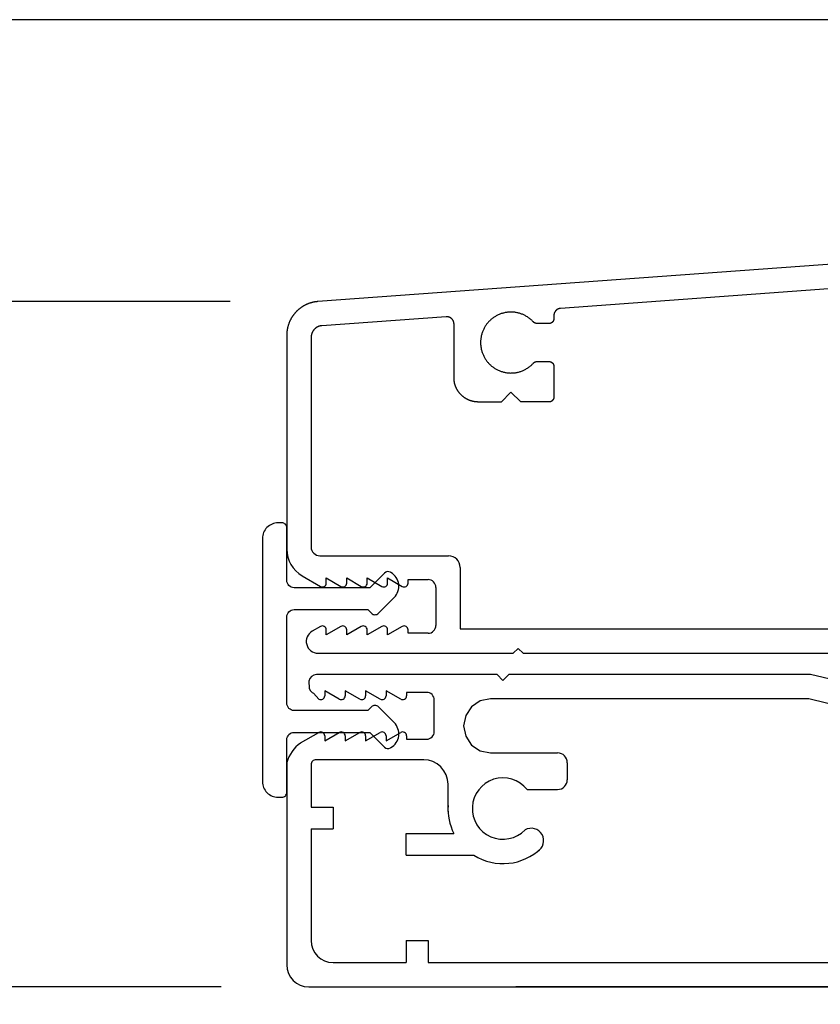
# Model space of a CAD drawing. Extents: x 0 to 68, y 0 to 44.
# Drawn here: x 21.8 to 23.4, y 32.4 to 34.4 of the extents above; entities that cross this region are included whole.
import ezdxf

# ---------------------------------------------------------------- set-up
doc = ezdxf.new("R2010")
doc.units = 0
doc.header["$LTSCALE"] = 2
doc.header["$MEASUREMENT"] = 0
doc.header["$PDMODE"] = 3
doc.layers.get('0').update_dxf_attribs({"linetype": 'CONTINUOUS'})
doc.layers.get('DEFPOINTS').update_dxf_attribs({"color": 3, "linetype": 'CONTINUOUS'})
doc.layers.add('Dim', color=7, linetype='CONTINUOUS')
doc.styles.get("Standard").update_dxf_attribs({"font": 'arial.ttf'})
doc.dimstyles.get("Standard").update_dxf_attribs({"dimtxt": 0.24, "dimasz": 0.3, "dimexe": 0.0625, "dimexo": 0.18, "dimgap": 0.09, "dimtad": 0, "dimdec": 4, "dimzin": 0, "dimdsep": 46, "dimlunit": 4, "dimtxsty": 'STANDARD', "dimcen": 0, "dimadec": 5, "dimazin": 0, "dimtfac": 1, "dimtdec": 4, "dimtofl": 0, "dimtmove": 0, "dimatfit": 3, "dimfxl": 1, "dimtolj": 1, "dimtzin": 0, "dimarcsym": 0})

# ---------------------------------------------------------------- blocks, each defined once
blk = doc.blocks.new('*D315')
at = {"layer": 'DEFPOINTS', "color": 0, "transparency": 16777216}
for p in [(24.4357, 34.4138), (20.4472, 27.2276), (26.9512, 27.2276)]:
    blk.add_point(p, dxfattribs=at)
at = {"layer": 'Dim', "color": 0, "lineweight": -2, "transparency": 16777216}
for p, q in [((24.2557, 34.4138), (20.3847, 34.4138)), ((20.4472, 34.1138), (20.4472, 31.2162)), ((20.4472, 27.5276), (20.4472, 30.4252)), ((26.7712, 27.2276), (20.3847, 27.2276))]:
    blk.add_line(p, q, dxfattribs=at)
at = {"layer": 'Dim', "color": 0, "transparency": 16777216}
for points in [[(20.3972, 34.1138), (20.4972, 34.1138), (20.4472, 34.4138)], [(20.3972, 27.5276), (20.4972, 27.5276), (20.4472, 27.2276)]]:
    blk.add_solid(points, dxfattribs=at)
at = {"layer": 'Dim', "color": 0, "transparency": 16777216, "insert": (20.4472, 30.8207), "char_height": 0.24, "attachment_point": 5, "rotation": 90}
blk.add_mtext('\\A1;7{\\H1x;\\S3/16;}"', dxfattribs=at)
blk = doc.blocks.new('A$C76E93749')
for p, q in [((0.0501, 1.3842), (0.0485, 1.3788)), ((0.0485, 1.3788), (0.0488, 1.3646)), ((0.0536, 1.3886), (0.0501, 1.3842)), ((0.0584, 1.3915), (0.0536, 1.3886)), ((0.064, 1.3926), (0.0584, 1.3915)), ((0.4345, 1.3926), (0.064, 1.3926)), ((0.4465, 1.3806), (0.4345, 1.3926)), ((0.4585, 1.3926), (0.4465, 1.3806)), ((1.078, 1.3926), (0.4585, 1.3926)), ((1.203, 1.3628), (1.078, 1.3926)), ((0.0488, 1.3646), (0.0511, 1.3595)), ((0.0511, 1.3595), (0.0551, 1.3555)), ((0.0551, 1.3555), (0.0577, 1.3544)), ((0.0688, 1.342), (0.0577, 1.3544)), ((0.0808, 1.3594), (0.0808, 1.349)), ((0.1108, 1.342), (0.0808, 1.3594)), ((0.1228, 1.3594), (0.1228, 1.349)), ((0.1528, 1.342), (0.1228, 1.3594)), ((0.1648, 1.3594), (0.1648, 1.349)), ((0.1948, 1.342), (0.1648, 1.3594)), ((0.2068, 1.3594), (0.2068, 1.349)), ((0.2368, 1.342), (0.2068, 1.3594)), ((0.2898, 1.356), (0.2488, 1.356)), ((0.2488, 1.356), (0.2488, 1.349)), ((0.3058, 1.2758), (0.3058, 1.34)), ((0.4002, 1.3383), (0.3822, 1.3263)), ((0.4214, 1.3426), (0.4002, 1.3383)), ((1.0728, 1.3426), (0.4214, 1.3426)), ((1.073, 1.3426), (1.0728, 1.3426)), ((1.0733, 1.3426), (1.073, 1.3426)), ((1.0735, 1.3425), (1.0733, 1.3426)), ((1.0737, 1.3425), (1.0735, 1.3425)), ((1.0739, 1.3425), (1.0737, 1.3425)), ((1.0741, 1.3425), (1.0739, 1.3425)), ((1.0743, 1.3425), (1.0741, 1.3425)), ((1.0745, 1.3424), (1.0743, 1.3425)), ((1.1947, 1.3135), (1.0745, 1.3424)), ((0.3822, 1.3263), (0.3702, 1.3083)), ((0.3702, 1.3083), (0.366, 1.2871)), ((0.0313, 1.2521), (0.0688, 1.2738)), ((0.0808, 1.2564), (0.1108, 1.2738)), ((0.1228, 1.2564), (0.1528, 1.2738)), ((0.1648, 1.2564), (0.1948, 1.2738)), ((0.2068, 1.2564), (0.2368, 1.2738)), ((0.366, 1.2871), (0.3702, 1.2659)), ((0.0808, 1.2668), (0.0808, 1.2564)), ((0.1228, 1.2668), (0.1228, 1.2564)), ((0.1648, 1.2668), (0.1648, 1.2564)), ((0.2068, 1.2668), (0.2068, 1.2564)), ((0.2488, 1.2668), (0.2488, 1.2598)), ((0.2488, 1.2598), (0.2898, 1.2598)), ((0.3702, 1.2659), (0.3822, 1.2479)), ((0.3822, 1.2479), (0.4002, 1.2359)), ((0.4002, 1.2359), (0.4214, 1.2317)), ((0.0547, 1.2131), (0.0537, 1.2114)), ((0.0559, 1.2146), (0.0547, 1.2131)), ((0.0574, 1.2159), (0.0559, 1.2146)), ((0.0591, 1.2168), (0.0574, 1.2159)), ((0.061, 1.2174), (0.0591, 1.2168)), ((0.063, 1.2176), (0.061, 1.2174)), ((0.284, 1.2176), (0.063, 1.2176)), ((0.2937, 1.2166), (0.284, 1.2176)), ((0.3031, 1.2138), (0.2937, 1.2166)), ((0.3118, 1.2091), (0.3031, 1.2138)), ((0.4214, 1.2317), (0.5588, 1.2317)), ((0.003, 1.2121), (0.003, 0.7968)), ((0.0532, 1.2095), (0.053, 1.2076)), ((0.053, 1.2076), (0.053, 1.1207)), ((0.0537, 1.2114), (0.0532, 1.2095)), ((0.3193, 1.2029), (0.3118, 1.2091)), ((0.3255, 1.1953), (0.3193, 1.2029)), ((0.3302, 1.1867), (0.3255, 1.1953)), ((0.5788, 1.2117), (0.5788, 1.1767)), ((0.333, 1.1773), (0.3302, 1.1867)), ((0.334, 1.1676), (0.333, 1.1773)), ((0.334, 1.1115), (0.334, 1.1676)), ((0.4962, 1.1567), (0.5588, 1.1567)), ((0.053, 1.1207), (0.098, 1.1207)), ((0.098, 1.1207), (0.098, 1.0757)), ((0.053, 1.0757), (0.098, 1.0757)), ((0.053, 1.0757), (0.053, 0.8467)), ((0.248, 1.0667), (0.3459, 1.0667)), ((0.248, 1.0217), (0.248, 1.0667)), ((0.248, 1.0217), (0.387, 1.0217)), ((0.248, 0.8467), (0.293, 0.8467)), ((0.248, 0.8467), (0.248, 0.8017)), ((0.293, 0.8467), (0.293, 0.8017)), ((0.098, 0.8017), (0.248, 0.8017)), ((0.293, 0.8017), (1.1874, 0.8017)), ((0.048, 0.7518), (1.153, 0.7518)), ((1.153, 0.7518), (0.473, 0.7518))]:
    blk.add_line(p, q)
for centre, radius, start, end in [((0.2898, 1.34), 0.016, 359.9949, 90), ((0.0728, 1.349), 0.008, 239.9994, 0.0115), ((0.1148, 1.349), 0.008, 240.0006, 0.0091), ((0.1568, 1.349), 0.008, 239.9994, 0.0115), ((0.1988, 1.349), 0.008, 240.0006, 0.0091), ((0.2408, 1.349), 0.008, 239.9994, 0.0115), ((0.0728, 1.2668), 0.008, 0.0053, 120.0006), ((0.1148, 1.2668), 0.008, 0.0077, 119.9994), ((0.1568, 1.2668), 0.008, 0.0053, 120.0006), ((0.1988, 1.2668), 0.008, 0.0077, 119.9994), ((0.2408, 1.2668), 0.008, 0.0053, 120.0006), ((0.2898, 1.2758), 0.016, 270, 359.9967), ((0.0751, 1.1911), 0.0751, 125.711, 163.8095), ((0.5588, 1.2117), 0.02, 0, 90), ((0.4468, 1.1176), 0.063, 38.3685, 315.8214), ((0.5588, 1.1767), 0.02, 270, 0), ((0.4468, 1.1176), 0.113, 176.8951, 206.7692), ((0.5048, 1.0516), 0.0255, 300, 120), ((0.4468, 1.1176), 0.113, 238.0626, 313.8082), ((0.098, 0.8467), 0.045, 180, 270), ((0.048, 0.7968), 0.045, 180, 270)]:
    blk.add_arc(centre, radius, start, end)
blk = doc.blocks.new('A$C5DFA4BA3')
for p, q in [((1.1379, 1.0615), (0.064, 0.9831)), ((1.1403, 1.0116), (0.5621, 0.9692)), ((1.1403, 1.0116), (0.5621, 0.9692)), ((0.3272, 0.952), (0.0722, 0.9336)), ((0.5482, 0.9542), (0.5482, 0.9481)), ((0.5482, 0.9542), (0.5482, 0.9481)), ((0.3433, 0.827), (0.3433, 0.937)), ((0.5099, 0.9388), (0.5099, 0.9388)), ((0.5382, 0.9381), (0.5136, 0.9381)), ((0.5382, 0.9381), (0.5136, 0.9381)), ((0, 0.9143), (0, 0.4748)), ((0.05, 0.9106), (0.05, 0.4795)), ((0.5136, 0.8601), (0.5382, 0.8601)), ((0.5419, 0.8593), (0.5419, 0.8593)), ((0.5482, 0.8501), (0.5482, 0.7871)), ((0.5482, 0.8501), (0.5482, 0.7871)), ((0.4602, 0.797), (0.4402, 0.777)), ((0.4602, 0.797), (0.4402, 0.777)), ((0.4802, 0.7771), (0.4602, 0.797)), ((0.3746, 0.7806), (0.3746, 0.7806)), ((0.4402, 0.777), (0.3933, 0.777)), ((0.4402, 0.777), (0.3933, 0.777)), ((0.4402, 0.777), (0.4402, 0.777)), ((0.5382, 0.7771), (0.4802, 0.7771)), ((0.5382, 0.7771), (0.4802, 0.7771)), ((0.4802, 0.7771), (0.4802, 0.7771)), ((0.068, 0.4615), (0.332, 0.4615)), ((0.356, 0.4375), (0.356, 0.3115)), ((0.0315, 0.4202), (0.069, 0.3986)), ((0.081, 0.4159), (0.111, 0.3986)), ((0.081, 0.4055), (0.081, 0.4159)), ((0.123, 0.4055), (0.123, 0.4159)), ((0.123, 0.4159), (0.153, 0.3986)), ((0.165, 0.4055), (0.165, 0.4159)), ((0.165, 0.4159), (0.195, 0.3986)), ((0.207, 0.4159), (0.237, 0.3986)), ((0.207, 0.4055), (0.207, 0.4159)), ((0.249, 0.4125), (0.29, 0.4125)), ((0.249, 0.4055), (0.249, 0.4125)), ((0.306, 0.3965), (0.306, 0.3185)), ((0.069, 0.3164), (0.0521, 0.3067)), ((0.111, 0.3164), (0.081, 0.2991)), ((0.081, 0.2991), (0.081, 0.3095)), ((0.153, 0.3164), (0.123, 0.2991)), ((0.123, 0.2991), (0.123, 0.3095)), ((0.195, 0.3164), (0.165, 0.2991)), ((0.165, 0.2991), (0.165, 0.3095)), ((0.237, 0.3164), (0.207, 0.2991)), ((0.207, 0.2991), (0.207, 0.3095)), ((0.249, 0.3025), (0.249, 0.3095)), ((0.356, 0.3115), (1.141, 0.3115)), ((0.29, 0.3025), (0.249, 0.3025)), ((0.465, 0.2615), (0.475, 0.2715)), ((0.475, 0.2715), (0.485, 0.2615)), ((0.0642, 0.2615), (0.465, 0.2615)), ((0.485, 0.2615), (1.1659, 0.2615))]:
    blk.add_line(p, q)
at = {"flags": 128}
for points in [[(0.064, 0.9831), (0.0631, 0.9831), (0.0622, 0.983), (0.0614, 0.9829), (0.0605, 0.9828), (0.0597, 0.9827), (0.0588, 0.9826), (0.058, 0.9824), (0.0571, 0.9823), (0.0563, 0.9821), (0.0554, 0.982), (0.0546, 0.9818), (0.0537, 0.9816), (0.0529, 0.9814), (0.0521, 0.9812), (0.0512, 0.981), (0.0504, 0.9808), (0.0496, 0.9805), (0.0488, 0.9803), (0.0479, 0.98), (0.0471, 0.9798), (0.0463, 0.9795), (0.0455, 0.9792), (0.0447, 0.9789), (0.0439, 0.9786), (0.0431, 0.9783), (0.0423, 0.9779), (0.0415, 0.9776), (0.0407, 0.9773), (0.0399, 0.9769), (0.0391, 0.9765), (0.0384, 0.9762), (0.0376, 0.9758), (0.0368, 0.9754), (0.0361, 0.975), (0.0353, 0.9746), (0.0346, 0.9741), (0.0338, 0.9737), (0.0331, 0.9732), (0.0324, 0.9728), (0.0316, 0.9723), (0.0309, 0.9719), (0.0302, 0.9714), (0.0295, 0.9709), (0.0288, 0.9704), (0.0281, 0.9699), (0.0274, 0.9694), (0.0267, 0.9689), (0.026, 0.9683), (0.0254, 0.9678), (0.0247, 0.9672), (0.024, 0.9667), (0.0234, 0.9661), (0.0228, 0.9655), (0.0221, 0.965), (0.0215, 0.9644), (0.0209, 0.9638), (0.0203, 0.9632), (0.0196, 0.9625), (0.0191, 0.9619), (0.0185, 0.9613), (0.0179, 0.9607), (0.0173, 0.96), (0.0167, 0.9594), (0.0162, 0.9587), (0.0156, 0.9581), (0.0151, 0.9574), (0.0146, 0.9567), (0.014, 0.956), (0.0135, 0.9553), (0.013, 0.9546), (0.0125, 0.9539), (0.012, 0.9532), (0.0115, 0.9525), (0.0111, 0.9518), (0.0106, 0.9511), (0.0101, 0.9503), (0.0097, 0.9496), (0.0093, 0.9489), (0.0088, 0.9481), (0.0084, 0.9474), (0.008, 0.9466), (0.0076, 0.9458), (0.0072, 0.9451), (0.0069, 0.9443), (0.0065, 0.9435), (0.0061, 0.9427), (0.0058, 0.9419), (0.0054, 0.9412), (0.0051, 0.9404), (0.0048, 0.9396), (0.0045, 0.9388), (0.0042, 0.9379), (0.0039, 0.9371), (0.0036, 0.9363), (0.0033, 0.9355), (0.0031, 0.9347), (0.0028, 0.9339), (0.0026, 0.933), (0.0024, 0.9322), (0.0021, 0.9314), (0.0019, 0.9305), (0.0017, 0.9297), (0.0015, 0.9289), (0.0014, 0.928), (0.0012, 0.9272), (0.0011, 0.9263), (0.0009, 0.9255), (0.0008, 0.9246), (0.0007, 0.9238), (0.0005, 0.9229), (0.0004, 0.9221), (0.0003, 0.9212), (0.0003, 0.9203), (0.0002, 0.9195), (0.0001, 0.9186), (0.0001, 0.9178), (0.0001, 0.9169), (0, 0.916), (0, 0.9152), (0, 0.9143)], [(0.3433, 0.937), (0.3433, 0.9372), (0.3433, 0.9375), (0.3433, 0.9377), (0.3432, 0.938), (0.3432, 0.9382), (0.3432, 0.9385), (0.3432, 0.9387), (0.3431, 0.9389), (0.3431, 0.9392), (0.3431, 0.9394), (0.343, 0.9397), (0.343, 0.9399), (0.3429, 0.9401), (0.3429, 0.9404), (0.3428, 0.9406), (0.3428, 0.9409), (0.3427, 0.9411), (0.3426, 0.9413), (0.3426, 0.9416), (0.3425, 0.9418), (0.3424, 0.942), (0.3423, 0.9423), (0.3422, 0.9425), (0.3421, 0.9427), (0.342, 0.9429), (0.3419, 0.9432), (0.3418, 0.9434), (0.3417, 0.9436), (0.3416, 0.9438), (0.3415, 0.944), (0.3414, 0.9442), (0.3413, 0.9445), (0.3412, 0.9447), (0.341, 0.9449), (0.3409, 0.9451), (0.3408, 0.9453), (0.3406, 0.9455), (0.3405, 0.9457), (0.3403, 0.9459), (0.3402, 0.9461), (0.3401, 0.9463), (0.3399, 0.9465), (0.3397, 0.9467), (0.3396, 0.9468), (0.3394, 0.947), (0.3393, 0.9472), (0.3391, 0.9474), (0.3389, 0.9476), (0.3387, 0.9477), (0.3386, 0.9479), (0.3384, 0.9481), (0.3382, 0.9482), (0.338, 0.9484), (0.3378, 0.9485), (0.3377, 0.9487), (0.3375, 0.9489), (0.3373, 0.949), (0.3371, 0.9491), (0.3369, 0.9493), (0.3367, 0.9494), (0.3365, 0.9496), (0.3363, 0.9497), (0.3361, 0.9498), (0.3358, 0.9499), (0.3356, 0.9501), (0.3354, 0.9502), (0.3352, 0.9503), (0.335, 0.9504), (0.3348, 0.9505), (0.3345, 0.9506), (0.3343, 0.9507), (0.3341, 0.9508), (0.3339, 0.9509), (0.3336, 0.951), (0.3334, 0.9511), (0.3332, 0.9512), (0.333, 0.9512), (0.3327, 0.9513), (0.3325, 0.9514), (0.3323, 0.9515), (0.332, 0.9515), (0.3318, 0.9516), (0.3315, 0.9516), (0.3313, 0.9517), (0.3311, 0.9517), (0.3308, 0.9518), (0.3306, 0.9518), (0.3303, 0.9519), (0.3301, 0.9519), (0.3299, 0.9519), (0.3296, 0.9519), (0.3294, 0.952), (0.3291, 0.952), (0.3289, 0.952), (0.3286, 0.952), (0.3284, 0.952), (0.3282, 0.952), (0.3279, 0.952), (0.3277, 0.952), (0.3274, 0.952), (0.3272, 0.952)], [(0.3339, 0.9509), (0.3336, 0.951), (0.3334, 0.9511), (0.3332, 0.9512), (0.333, 0.9512), (0.3327, 0.9513), (0.3325, 0.9514), (0.3323, 0.9515), (0.332, 0.9515), (0.3318, 0.9516), (0.3315, 0.9516), (0.3313, 0.9517), (0.3311, 0.9517), (0.3308, 0.9518), (0.3306, 0.9518), (0.3303, 0.9518), (0.3301, 0.9519), (0.3299, 0.9519), (0.3296, 0.9519), (0.3294, 0.952), (0.3291, 0.952), (0.3289, 0.952), (0.3286, 0.952), (0.3284, 0.952), (0.3282, 0.952), (0.3279, 0.952), (0.3277, 0.952), (0.3274, 0.952), (0.3272, 0.952)], [(0.4836, 0.957), (0.482, 0.9576), (0.4805, 0.9582), (0.4789, 0.9587), (0.4774, 0.9591), (0.4758, 0.9596), (0.4742, 0.96), (0.4726, 0.9603), (0.471, 0.9606), (0.4694, 0.9609), (0.4678, 0.9611), (0.4661, 0.9613), (0.4645, 0.9614), (0.4629, 0.9615), (0.4612, 0.9615), (0.4596, 0.9615), (0.4579, 0.9615), (0.4563, 0.9614), (0.4547, 0.9613), (0.453, 0.9611), (0.4514, 0.9609), (0.4498, 0.9607), (0.4482, 0.9604), (0.4466, 0.96), (0.445, 0.9596), (0.4434, 0.9592), (0.4418, 0.9588), (0.4403, 0.9583), (0.4387, 0.9577), (0.4372, 0.9571), (0.4357, 0.9565), (0.4342, 0.9558), (0.4327, 0.9551), (0.4312, 0.9544), (0.4298, 0.9536), (0.4284, 0.9528), (0.427, 0.9519), (0.4256, 0.9511), (0.4243, 0.9501), (0.4229, 0.9492), (0.4216, 0.9482), (0.4204, 0.9471), (0.4191, 0.9461), (0.4179, 0.945), (0.4167, 0.9439), (0.4155, 0.9427), (0.4144, 0.9415), (0.4133, 0.9403), (0.4122, 0.939), (0.4112, 0.9378), (0.4102, 0.9365), (0.4092, 0.9352), (0.4083, 0.9338), (0.4074, 0.9324), (0.4066, 0.931), (0.4057, 0.9296), (0.405, 0.9282), (0.4042, 0.9267), (0.4035, 0.9252), (0.4028, 0.9237), (0.4022, 0.9222), (0.4016, 0.9207), (0.4011, 0.9191), (0.4006, 0.9176), (0.4001, 0.916), (0.3997, 0.9144), (0.3993, 0.9128), (0.399, 0.9112), (0.3987, 0.9096), (0.3984, 0.908), (0.3982, 0.9064), (0.398, 0.9048), (0.3979, 0.9031), (0.3978, 0.9015), (0.3978, 0.8998), (0.3978, 0.8982), (0.3978, 0.8966), (0.3979, 0.8949), (0.398, 0.8933), (0.3982, 0.8917), (0.3984, 0.89), (0.3987, 0.8884), (0.399, 0.8868), (0.3993, 0.8852), (0.3997, 0.8836), (0.4001, 0.882), (0.4006, 0.8805), (0.4011, 0.8789), (0.4016, 0.8774), (0.4022, 0.8758), (0.4028, 0.8743), (0.4035, 0.8728), (0.4042, 0.8713), (0.405, 0.8699), (0.4057, 0.8684), (0.4066, 0.867), (0.4074, 0.8656), (0.4083, 0.8643), (0.4092, 0.8629), (0.4102, 0.8616), (0.4112, 0.8603), (0.4122, 0.859), (0.4133, 0.8578), (0.4144, 0.8565), (0.4155, 0.8554), (0.4167, 0.8542), (0.4179, 0.8531), (0.4191, 0.852), (0.4204, 0.8509), (0.4216, 0.8499), (0.4229, 0.8489), (0.4243, 0.8479), (0.4256, 0.847), (0.427, 0.8461), (0.4284, 0.8453), (0.4298, 0.8445), (0.4312, 0.8437), (0.4327, 0.8429), (0.4342, 0.8422), (0.4357, 0.8416), (0.4369, 0.8411)], [(0.5063, 0.9413), (0.5052, 0.9425), (0.504, 0.9437), (0.5028, 0.9448), (0.5016, 0.9459), (0.5004, 0.947), (0.4991, 0.948), (0.4978, 0.949), (0.4965, 0.95), (0.4951, 0.9509), (0.4938, 0.9518), (0.4924, 0.9526), (0.4909, 0.9535), (0.4895, 0.9543), (0.4881, 0.955), (0.4866, 0.9557), (0.4851, 0.9564), (0.4836, 0.957), (0.482, 0.9576), (0.4805, 0.9582), (0.4789, 0.9587), (0.4774, 0.9591), (0.4758, 0.9596), (0.4742, 0.96), (0.4726, 0.9603), (0.471, 0.9606), (0.4694, 0.9609), (0.4677, 0.9611), (0.4661, 0.9613), (0.4645, 0.9614), (0.4629, 0.9615), (0.4612, 0.9615), (0.4596, 0.9615), (0.4579, 0.9615), (0.4563, 0.9614), (0.4547, 0.9613), (0.453, 0.9611), (0.4514, 0.9609), (0.4498, 0.9607), (0.4482, 0.9604), (0.4466, 0.96), (0.445, 0.9596), (0.4434, 0.9592), (0.4418, 0.9588), (0.4403, 0.9583), (0.4387, 0.9577), (0.4372, 0.9571), (0.4357, 0.9565), (0.4342, 0.9558), (0.4327, 0.9551), (0.4312, 0.9544), (0.4298, 0.9536), (0.4284, 0.9528), (0.427, 0.9519), (0.4256, 0.9511), (0.4243, 0.9501), (0.4229, 0.9492), (0.4216, 0.9482), (0.4203, 0.9471), (0.4191, 0.9461), (0.4179, 0.945), (0.4167, 0.9439), (0.4155, 0.9427), (0.4144, 0.9415), (0.4133, 0.9403), (0.4122, 0.939), (0.4112, 0.9378), (0.4102, 0.9365), (0.4092, 0.9352), (0.4083, 0.9338), (0.4074, 0.9324), (0.4066, 0.931), (0.4057, 0.9296), (0.405, 0.9282), (0.4042, 0.9267), (0.4035, 0.9252), (0.4028, 0.9237), (0.4022, 0.9222), (0.4016, 0.9207), (0.4011, 0.9191), (0.4006, 0.9176), (0.4001, 0.916), (0.3997, 0.9144), (0.3993, 0.9128), (0.399, 0.9112), (0.3987, 0.9096), (0.3984, 0.908), (0.3982, 0.9064), (0.398, 0.9048), (0.3979, 0.9031), (0.3978, 0.9015), (0.3978, 0.8998), (0.3978, 0.8982), (0.3978, 0.8966), (0.3979, 0.8949), (0.398, 0.8933), (0.3982, 0.8917), (0.3984, 0.89), (0.3987, 0.8884), (0.399, 0.8868), (0.3993, 0.8852), (0.3997, 0.8836), (0.4001, 0.882), (0.4006, 0.8805), (0.4011, 0.8789), (0.4016, 0.8774), (0.4022, 0.8758), (0.4028, 0.8743), (0.4035, 0.8728), (0.4042, 0.8713), (0.405, 0.8699), (0.4057, 0.8684), (0.4066, 0.867), (0.4074, 0.8656), (0.4083, 0.8643), (0.4092, 0.8629), (0.4102, 0.8616), (0.4112, 0.8603), (0.4122, 0.859), (0.4133, 0.8578), (0.4144, 0.8566), (0.4155, 0.8554), (0.4167, 0.8542), (0.4179, 0.8531), (0.4191, 0.852), (0.4203, 0.8509), (0.4216, 0.8499), (0.4229, 0.8489), (0.4243, 0.8479), (0.4256, 0.847), (0.427, 0.8461), (0.4284, 0.8453), (0.4298, 0.8445), (0.4312, 0.8437), (0.4327, 0.8429), (0.4342, 0.8422), (0.4357, 0.8416), (0.4372, 0.8409), (0.4387, 0.8404), (0.4403, 0.8398), (0.4418, 0.8393), (0.4434, 0.8389), (0.445, 0.8384), (0.4466, 0.8381), (0.4482, 0.8377), (0.4498, 0.8374), (0.4514, 0.8372), (0.453, 0.837), (0.4547, 0.8368), (0.4563, 0.8367), (0.4579, 0.8366), (0.4596, 0.8365), (0.4612, 0.8366), (0.4629, 0.8366), (0.4645, 0.8367), (0.4661, 0.8368), (0.4677, 0.837), (0.4694, 0.8372), (0.471, 0.8375), (0.4726, 0.8378), (0.4742, 0.8381), (0.4758, 0.8385), (0.4774, 0.8389), (0.4789, 0.8394), (0.4805, 0.8399), (0.482, 0.8405), (0.4836, 0.8411), (0.4851, 0.8417), (0.4866, 0.8424), (0.4881, 0.8431), (0.4895, 0.8438), (0.4909, 0.8446), (0.4924, 0.8455), (0.4938, 0.8463), (0.4951, 0.8472), (0.4965, 0.8481), (0.4978, 0.8491), (0.4991, 0.8501), (0.5004, 0.8512), (0.5016, 0.8522), (0.5028, 0.8533), (0.504, 0.8545), (0.5052, 0.8556), (0.5063, 0.8568)], [(0.5621, 0.9692), (0.5619, 0.9692), (0.5616, 0.9691), (0.5614, 0.9691), (0.5611, 0.9691), (0.5609, 0.969), (0.5607, 0.969), (0.5604, 0.969), (0.5602, 0.9689), (0.5599, 0.9689), (0.5597, 0.9688), (0.5595, 0.9687), (0.5592, 0.9687), (0.559, 0.9686), (0.5588, 0.9685), (0.5585, 0.9685), (0.5583, 0.9684), (0.5581, 0.9683), (0.5578, 0.9682), (0.5576, 0.9681), (0.5574, 0.968), (0.5572, 0.9679), (0.5569, 0.9678), (0.5567, 0.9677), (0.5565, 0.9676), (0.5563, 0.9675), (0.5561, 0.9674), (0.5558, 0.9673), (0.5556, 0.9672), (0.5554, 0.967), (0.5552, 0.9669), (0.555, 0.9668), (0.5548, 0.9666), (0.5546, 0.9665), (0.5544, 0.9664), (0.5542, 0.9662), (0.554, 0.9661), (0.5538, 0.9659), (0.5536, 0.9658), (0.5534, 0.9656), (0.5533, 0.9654), (0.5531, 0.9653), (0.5529, 0.9651), (0.5527, 0.9649), (0.5526, 0.9648), (0.5524, 0.9646), (0.5522, 0.9644), (0.5521, 0.9642), (0.5519, 0.9641), (0.5517, 0.9639), (0.5516, 0.9637), (0.5514, 0.9635), (0.5513, 0.9633), (0.5511, 0.9631), (0.551, 0.9629), (0.5508, 0.9627), (0.5507, 0.9625), (0.5506, 0.9623), (0.5504, 0.9621), (0.5503, 0.9619), (0.5502, 0.9617), (0.5501, 0.9615), (0.55, 0.9612), (0.5498, 0.961), (0.5497, 0.9608), (0.5496, 0.9606), (0.5495, 0.9604), (0.5494, 0.9601), (0.5493, 0.9599), (0.5492, 0.9597), (0.5492, 0.9595), (0.5491, 0.9592), (0.549, 0.959), (0.5489, 0.9588), (0.5488, 0.9585), (0.5488, 0.9583), (0.5487, 0.9581), (0.5486, 0.9578), (0.5486, 0.9576), (0.5485, 0.9574), (0.5485, 0.9571), (0.5484, 0.9569), (0.5484, 0.9566), (0.5484, 0.9564), (0.5483, 0.9562), (0.5483, 0.9559), (0.5483, 0.9557), (0.5483, 0.9554), (0.5482, 0.9552), (0.5482, 0.9549), (0.5482, 0.9547), (0.5482, 0.9545), (0.5482, 0.9542)], [(0.5621, 0.9692), (0.5619, 0.9692), (0.5616, 0.9691), (0.5614, 0.9691), (0.5611, 0.9691), (0.5609, 0.969), (0.5607, 0.969), (0.5604, 0.969), (0.5602, 0.9689), (0.5599, 0.9689), (0.5597, 0.9688), (0.5595, 0.9687), (0.5592, 0.9687), (0.559, 0.9686), (0.5588, 0.9685), (0.5585, 0.9685), (0.5583, 0.9684), (0.5581, 0.9683), (0.5578, 0.9682), (0.5576, 0.9681), (0.5574, 0.968), (0.5572, 0.9679), (0.5569, 0.9678), (0.5567, 0.9677), (0.5565, 0.9676), (0.5563, 0.9675), (0.5561, 0.9674), (0.5558, 0.9673), (0.5556, 0.9672), (0.5554, 0.967), (0.5552, 0.9669), (0.555, 0.9668), (0.5548, 0.9666), (0.5546, 0.9665), (0.5544, 0.9664), (0.5542, 0.9662), (0.554, 0.9661), (0.5538, 0.9659), (0.5536, 0.9658), (0.5534, 0.9656), (0.5533, 0.9654), (0.5531, 0.9653), (0.5529, 0.9651), (0.5527, 0.9649), (0.5526, 0.9648), (0.5524, 0.9646), (0.5522, 0.9644), (0.552, 0.9642), (0.5519, 0.9641), (0.5517, 0.9639), (0.5516, 0.9637), (0.5514, 0.9635), (0.5513, 0.9633), (0.5511, 0.9631), (0.551, 0.9629), (0.5508, 0.9627), (0.5507, 0.9625), (0.5506, 0.9623), (0.5504, 0.9621), (0.5503, 0.9619), (0.5502, 0.9617), (0.5501, 0.9615), (0.55, 0.9612), (0.5498, 0.961), (0.5497, 0.9608), (0.5496, 0.9606), (0.5495, 0.9604), (0.5494, 0.9601), (0.5493, 0.9599), (0.5492, 0.9597), (0.5492, 0.9595), (0.5491, 0.9592), (0.549, 0.959), (0.5489, 0.9588), (0.5488, 0.9585), (0.5488, 0.9583), (0.5487, 0.9581), (0.5486, 0.9578), (0.5486, 0.9576), (0.5485, 0.9574), (0.5485, 0.9571), (0.5484, 0.9569), (0.5484, 0.9566), (0.5484, 0.9564), (0.5483, 0.9562), (0.5483, 0.9559), (0.5483, 0.9557), (0.5483, 0.9554), (0.5482, 0.9552), (0.5482, 0.9549), (0.5482, 0.9547), (0.5482, 0.9545), (0.5482, 0.9542)], [(0.0722, 0.9336), (0.0719, 0.9336), (0.0716, 0.9336), (0.0713, 0.9335), (0.071, 0.9335), (0.0707, 0.9335), (0.0704, 0.9334), (0.0701, 0.9334), (0.0698, 0.9333), (0.0695, 0.9333), (0.0692, 0.9332), (0.0689, 0.9331), (0.0686, 0.9331), (0.0683, 0.933), (0.068, 0.9329), (0.0677, 0.9328), (0.0674, 0.9328), (0.0671, 0.9327), (0.0668, 0.9326), (0.0665, 0.9325), (0.0662, 0.9324), (0.0659, 0.9323), (0.0656, 0.9322), (0.0653, 0.9321), (0.065, 0.9319), (0.0647, 0.9318), (0.0644, 0.9317), (0.0642, 0.9316), (0.0639, 0.9315), (0.0636, 0.9313), (0.0633, 0.9312), (0.063, 0.931), (0.0628, 0.9309), (0.0625, 0.9308), (0.0622, 0.9306), (0.062, 0.9305), (0.0617, 0.9303), (0.0614, 0.9301), (0.0612, 0.93), (0.0609, 0.9298), (0.0606, 0.9296), (0.0604, 0.9295), (0.0601, 0.9293), (0.0599, 0.9291), (0.0596, 0.9289), (0.0594, 0.9287), (0.0591, 0.9285), (0.0589, 0.9283), (0.0587, 0.9282), (0.0584, 0.928), (0.0582, 0.9278), (0.058, 0.9275), (0.0577, 0.9273), (0.0575, 0.9271), (0.0573, 0.9269), (0.0571, 0.9267), (0.0568, 0.9265), (0.0566, 0.9263), (0.0564, 0.926), (0.0562, 0.9258), (0.056, 0.9256), (0.0558, 0.9253), (0.0556, 0.9251), (0.0554, 0.9249), (0.0552, 0.9246), (0.055, 0.9244), (0.0548, 0.9241), (0.0546, 0.9239), (0.0545, 0.9236), (0.0543, 0.9234), (0.0541, 0.9231), (0.0539, 0.9229), (0.0538, 0.9226), (0.0536, 0.9223), (0.0534, 0.9221), (0.0533, 0.9218), (0.0531, 0.9215), (0.053, 0.9213), (0.0528, 0.921), (0.0527, 0.9207), (0.0525, 0.9204), (0.0524, 0.9202), (0.0523, 0.9199), (0.0521, 0.9196), (0.052, 0.9193), (0.0519, 0.919), (0.0518, 0.9187), (0.0517, 0.9185), (0.0515, 0.9182), (0.0514, 0.9179), (0.0513, 0.9176), (0.0512, 0.9173), (0.0511, 0.917), (0.051, 0.9167), (0.051, 0.9164), (0.0509, 0.9161), (0.0508, 0.9158), (0.0507, 0.9155), (0.0506, 0.9152), (0.0506, 0.9149), (0.0505, 0.9146), (0.0504, 0.9143), (0.0504, 0.914), (0.0503, 0.9137), (0.0503, 0.9134), (0.0502, 0.9131), (0.0502, 0.9128), (0.0502, 0.9125), (0.0501, 0.9122), (0.0501, 0.9118), (0.0501, 0.9115), (0.05, 0.9112), (0.05, 0.9109), (0.05, 0.9106), (0.05, 0.9103), (0.05, 0.91), (0.05, 0.9097)], [(0.0722, 0.9336), (0.0719, 0.9336), (0.0716, 0.9336), (0.0713, 0.9335), (0.071, 0.9335), (0.0707, 0.9335), (0.0704, 0.9334), (0.0701, 0.9334), (0.0698, 0.9333), (0.0695, 0.9333), (0.0692, 0.9332), (0.0689, 0.9331), (0.0686, 0.9331), (0.0683, 0.933), (0.068, 0.9329), (0.0677, 0.9328), (0.0674, 0.9328), (0.0671, 0.9327), (0.0668, 0.9326), (0.0665, 0.9325), (0.0662, 0.9324), (0.0659, 0.9323), (0.0656, 0.9322), (0.0653, 0.9321), (0.065, 0.9319), (0.0647, 0.9318), (0.0644, 0.9317), (0.0642, 0.9316), (0.0639, 0.9315), (0.0636, 0.9313), (0.0633, 0.9312), (0.063, 0.931), (0.0628, 0.9309), (0.0625, 0.9308), (0.0622, 0.9306), (0.062, 0.9305), (0.0617, 0.9303), (0.0614, 0.9301), (0.0612, 0.93), (0.0609, 0.9298), (0.0606, 0.9296), (0.0604, 0.9295), (0.0601, 0.9293), (0.0599, 0.9291), (0.0596, 0.9289), (0.0594, 0.9287), (0.0591, 0.9285), (0.0589, 0.9284), (0.0587, 0.9282), (0.0584, 0.928), (0.0582, 0.9278), (0.058, 0.9275), (0.0577, 0.9273), (0.0575, 0.9271), (0.0573, 0.9269), (0.0571, 0.9267), (0.0568, 0.9265), (0.0566, 0.9263), (0.0564, 0.926), (0.0562, 0.9258), (0.056, 0.9256), (0.0558, 0.9253), (0.0556, 0.9251), (0.0554, 0.9249), (0.0552, 0.9246), (0.055, 0.9244), (0.0548, 0.9241), (0.0546, 0.9239), (0.0544, 0.9236), (0.0543, 0.9234), (0.0541, 0.9231), (0.0539, 0.9229), (0.0538, 0.9226), (0.0536, 0.9223), (0.0534, 0.9221), (0.0533, 0.9218), (0.0531, 0.9215), (0.053, 0.9213), (0.0528, 0.921), (0.0527, 0.9207), (0.0525, 0.9204), (0.0524, 0.9202), (0.0523, 0.9199), (0.0521, 0.9196), (0.052, 0.9193), (0.0519, 0.919), (0.0518, 0.9188), (0.0516, 0.9185), (0.0515, 0.9182), (0.0514, 0.9179), (0.0513, 0.9176), (0.0512, 0.9173), (0.0511, 0.917), (0.051, 0.9167), (0.0509, 0.9164), (0.0509, 0.9161), (0.0508, 0.9158), (0.0507, 0.9155), (0.0506, 0.9152), (0.0506, 0.9149), (0.0505, 0.9146), (0.0504, 0.9143), (0.0504, 0.914), (0.0503, 0.9137), (0.0503, 0.9134), (0.0502, 0.9131), (0.0502, 0.9128), (0.0501, 0.9125), (0.0501, 0.9122), (0.0501, 0.9119), (0.0501, 0.9115), (0.05, 0.9112), (0.05, 0.9109), (0.05, 0.9106), (0.05, 0.9103), (0.05, 0.91), (0.05, 0.9097)], [(0.5136, 0.9381), (0.5134, 0.9381), (0.5132, 0.9381), (0.513, 0.9381), (0.5128, 0.9381), (0.5126, 0.9381), (0.5124, 0.9381), (0.5122, 0.9382), (0.512, 0.9382), (0.5118, 0.9382), (0.5116, 0.9383), (0.5114, 0.9383), (0.5112, 0.9383), (0.5111, 0.9384), (0.5109, 0.9385), (0.5107, 0.9385), (0.5105, 0.9386), (0.5103, 0.9386), (0.5101, 0.9387), (0.5099, 0.9388), (0.5097, 0.9389), (0.5095, 0.9389), (0.5093, 0.939), (0.5092, 0.9391), (0.509, 0.9392), (0.5088, 0.9393), (0.5086, 0.9394), (0.5085, 0.9395), (0.5083, 0.9396), (0.5081, 0.9397), (0.508, 0.9398), (0.5078, 0.94), (0.5076, 0.9401), (0.5075, 0.9402), (0.5073, 0.9403), (0.5072, 0.9405), (0.507, 0.9406), (0.5068, 0.9407), (0.5067, 0.9409), (0.5066, 0.941), (0.5064, 0.9411), (0.5063, 0.9413)], [(0.5136, 0.9381), (0.5134, 0.9381), (0.5132, 0.9381), (0.513, 0.9381), (0.5128, 0.9381), (0.5126, 0.9381), (0.5124, 0.9381), (0.5122, 0.9382), (0.512, 0.9382), (0.5118, 0.9382), (0.5116, 0.9383), (0.5114, 0.9383), (0.5112, 0.9383), (0.5111, 0.9384), (0.5109, 0.9385), (0.5107, 0.9385), (0.5105, 0.9386), (0.5103, 0.9386), (0.5101, 0.9387), (0.5099, 0.9388), (0.5099, 0.9388)], [(0.5482, 0.9481), (0.5482, 0.9479), (0.5482, 0.9477), (0.5482, 0.9475), (0.5482, 0.9473), (0.5482, 0.9471), (0.5481, 0.9469), (0.5481, 0.9467), (0.5481, 0.9465), (0.548, 0.9463), (0.548, 0.9461), (0.548, 0.9459), (0.5479, 0.9457), (0.5479, 0.9455), (0.5478, 0.9453), (0.5478, 0.9451), (0.5477, 0.9449), (0.5476, 0.9447), (0.5476, 0.9446), (0.5475, 0.9444), (0.5474, 0.9442), (0.5473, 0.944), (0.5473, 0.9438), (0.5472, 0.9436), (0.5471, 0.9435), (0.547, 0.9433), (0.5469, 0.9431), (0.5468, 0.9429), (0.5467, 0.9428), (0.5466, 0.9426), (0.5465, 0.9424), (0.5464, 0.9423), (0.5462, 0.9421), (0.5461, 0.942), (0.546, 0.9418), (0.5459, 0.9417), (0.5458, 0.9415), (0.5456, 0.9414), (0.5455, 0.9412), (0.5453, 0.9411), (0.5452, 0.9409), (0.5451, 0.9408), (0.5449, 0.9406), (0.5448, 0.9405), (0.5446, 0.9404), (0.5445, 0.9403), (0.5443, 0.9401), (0.5441, 0.94), (0.544, 0.9399), (0.5438, 0.9398), (0.5437, 0.9397), (0.5435, 0.9396), (0.5433, 0.9395), (0.5431, 0.9394), (0.543, 0.9393), (0.5428, 0.9392), (0.5426, 0.9391), (0.5424, 0.939), (0.5423, 0.9389), (0.5421, 0.9388), (0.5419, 0.9388), (0.5417, 0.9387), (0.5415, 0.9386), (0.5413, 0.9386), (0.5411, 0.9385), (0.541, 0.9384), (0.5408, 0.9384), (0.5406, 0.9383), (0.5404, 0.9383), (0.5402, 0.9383), (0.54, 0.9382), (0.5398, 0.9382), (0.5396, 0.9382), (0.5394, 0.9381), (0.5392, 0.9381), (0.539, 0.9381), (0.5388, 0.9381), (0.5386, 0.9381), (0.5384, 0.9381), (0.5382, 0.9381)], [(0.5482, 0.9481), (0.5482, 0.9479), (0.5482, 0.9477), (0.5482, 0.9475), (0.5482, 0.9473), (0.5482, 0.9471), (0.5481, 0.9469), (0.5481, 0.9467), (0.5481, 0.9465), (0.548, 0.9463), (0.548, 0.9461), (0.548, 0.9459), (0.5479, 0.9457), (0.5479, 0.9455), (0.5478, 0.9453), (0.5478, 0.9451), (0.5477, 0.9449), (0.5476, 0.9447), (0.5476, 0.9446), (0.5475, 0.9444), (0.5474, 0.9442), (0.5473, 0.944), (0.5473, 0.9438), (0.5472, 0.9436), (0.5471, 0.9435), (0.547, 0.9433), (0.5469, 0.9431), (0.5468, 0.9429), (0.5467, 0.9428), (0.5466, 0.9426), (0.5465, 0.9424), (0.5464, 0.9423), (0.5462, 0.9421), (0.5461, 0.942), (0.546, 0.9418), (0.5459, 0.9417), (0.5457, 0.9415), (0.5456, 0.9414), (0.5455, 0.9412), (0.5453, 0.9411), (0.5452, 0.9409), (0.5451, 0.9408), (0.5449, 0.9406), (0.5448, 0.9405), (0.5446, 0.9404), (0.5445, 0.9403), (0.5443, 0.9401), (0.5441, 0.94), (0.544, 0.9399), (0.5438, 0.9398), (0.5437, 0.9397), (0.5435, 0.9396), (0.5433, 0.9395), (0.5431, 0.9394), (0.543, 0.9393), (0.5428, 0.9392), (0.5426, 0.9391), (0.5424, 0.939), (0.5423, 0.9389), (0.5421, 0.9388), (0.5419, 0.9388), (0.5417, 0.9387), (0.5415, 0.9386), (0.5413, 0.9386), (0.5411, 0.9385), (0.541, 0.9384), (0.5408, 0.9384), (0.5406, 0.9383), (0.5404, 0.9383), (0.5402, 0.9383), (0.54, 0.9382), (0.5398, 0.9382), (0.5396, 0.9382), (0.5394, 0.9381), (0.5392, 0.9381), (0.539, 0.9381), (0.5388, 0.9381), (0.5386, 0.9381), (0.5384, 0.9381), (0.5382, 0.9381)], [(0.5063, 0.8568), (0.5064, 0.857), (0.5066, 0.8571), (0.5067, 0.8573), (0.5068, 0.8574), (0.507, 0.8575), (0.5072, 0.8577), (0.5073, 0.8578), (0.5075, 0.8579), (0.5076, 0.858), (0.5078, 0.8582), (0.508, 0.8583), (0.5081, 0.8584), (0.5083, 0.8585), (0.5085, 0.8586), (0.5086, 0.8587), (0.5088, 0.8588), (0.509, 0.8589), (0.5092, 0.859), (0.5093, 0.8591), (0.5095, 0.8592), (0.5097, 0.8593), (0.5099, 0.8593), (0.5101, 0.8594), (0.5103, 0.8595), (0.5105, 0.8595), (0.5107, 0.8596), (0.5109, 0.8597), (0.5111, 0.8597), (0.5112, 0.8598), (0.5114, 0.8598), (0.5116, 0.8599), (0.5118, 0.8599), (0.512, 0.8599), (0.5122, 0.86), (0.5124, 0.86), (0.5126, 0.86), (0.5128, 0.86), (0.513, 0.86), (0.5132, 0.8601), (0.5134, 0.8601), (0.5136, 0.8601)], [(0.5382, 0.8601), (0.5384, 0.8601), (0.5386, 0.8601), (0.5388, 0.86), (0.539, 0.86), (0.5392, 0.86), (0.5394, 0.86), (0.5396, 0.86), (0.5398, 0.8599), (0.54, 0.8599), (0.5402, 0.8599), (0.5404, 0.8598), (0.5406, 0.8598), (0.5408, 0.8597), (0.541, 0.8597), (0.5411, 0.8596), (0.5413, 0.8596), (0.5415, 0.8595), (0.5417, 0.8594), (0.5419, 0.8594), (0.5421, 0.8593), (0.5423, 0.8592), (0.5424, 0.8591), (0.5426, 0.859), (0.5428, 0.8589), (0.543, 0.8589), (0.5431, 0.8588), (0.5433, 0.8587), (0.5435, 0.8586), (0.5437, 0.8585), (0.5438, 0.8583), (0.544, 0.8582), (0.5441, 0.8581), (0.5443, 0.858), (0.5445, 0.8579), (0.5446, 0.8577), (0.5448, 0.8576), (0.5449, 0.8575), (0.5451, 0.8573), (0.5452, 0.8572), (0.5453, 0.8571), (0.5455, 0.8569), (0.5456, 0.8568), (0.5457, 0.8566), (0.5459, 0.8565), (0.546, 0.8563), (0.5461, 0.8562), (0.5462, 0.856), (0.5464, 0.8558), (0.5465, 0.8557), (0.5466, 0.8555), (0.5467, 0.8554), (0.5468, 0.8552), (0.5469, 0.855), (0.547, 0.8548), (0.5471, 0.8547), (0.5472, 0.8545), (0.5473, 0.8543), (0.5473, 0.8541), (0.5474, 0.8539), (0.5475, 0.8538), (0.5476, 0.8536), (0.5476, 0.8534), (0.5477, 0.8532), (0.5478, 0.853), (0.5478, 0.8528), (0.5479, 0.8526), (0.5479, 0.8524), (0.548, 0.8522), (0.548, 0.852), (0.548, 0.8518), (0.5481, 0.8517), (0.5481, 0.8515), (0.5481, 0.8513), (0.5482, 0.8511), (0.5482, 0.8509), (0.5482, 0.8507), (0.5482, 0.8505), (0.5482, 0.8503), (0.5482, 0.8501)], [(0.5419, 0.8593), (0.5421, 0.8593), (0.5423, 0.8592), (0.5424, 0.8591), (0.5426, 0.859), (0.5428, 0.8589), (0.543, 0.8589), (0.5431, 0.8588), (0.5433, 0.8587), (0.5435, 0.8586), (0.5437, 0.8584), (0.5438, 0.8583), (0.544, 0.8582), (0.5441, 0.8581), (0.5443, 0.858), (0.5445, 0.8579), (0.5446, 0.8577), (0.5448, 0.8576), (0.5449, 0.8575), (0.5451, 0.8573), (0.5452, 0.8572), (0.5453, 0.8571), (0.5455, 0.8569), (0.5456, 0.8568), (0.5458, 0.8566), (0.5459, 0.8565), (0.546, 0.8563), (0.5461, 0.8562), (0.5462, 0.856), (0.5464, 0.8558), (0.5465, 0.8557), (0.5466, 0.8555), (0.5467, 0.8554), (0.5468, 0.8552), (0.5469, 0.855), (0.547, 0.8548), (0.5471, 0.8547), (0.5472, 0.8545), (0.5473, 0.8543), (0.5473, 0.8541), (0.5474, 0.8539), (0.5475, 0.8538), (0.5476, 0.8536), (0.5476, 0.8534), (0.5477, 0.8532), (0.5478, 0.853), (0.5478, 0.8528), (0.5479, 0.8526), (0.5479, 0.8524), (0.548, 0.8522), (0.548, 0.852), (0.548, 0.8518), (0.5481, 0.8517), (0.5481, 0.8515), (0.5481, 0.8513), (0.5482, 0.8511), (0.5482, 0.8509), (0.5482, 0.8507), (0.5482, 0.8505), (0.5482, 0.8503), (0.5482, 0.8501)], [(0.3933, 0.777), (0.3926, 0.777), (0.3919, 0.777), (0.3913, 0.7771), (0.3906, 0.7771), (0.39, 0.7771), (0.3893, 0.7772), (0.3887, 0.7772), (0.388, 0.7773), (0.3874, 0.7774), (0.3867, 0.7775), (0.3861, 0.7775), (0.3854, 0.7776), (0.3848, 0.7778), (0.3841, 0.7779), (0.3835, 0.778), (0.3829, 0.7781), (0.3822, 0.7783), (0.3816, 0.7784), (0.3809, 0.7786), (0.3803, 0.7787), (0.3797, 0.7789), (0.3791, 0.7791), (0.3784, 0.7793), (0.3778, 0.7795), (0.3772, 0.7797), (0.3766, 0.7799), (0.376, 0.7801), (0.3753, 0.7803), (0.3747, 0.7806), (0.3741, 0.7808), (0.3735, 0.7811), (0.3729, 0.7813), (0.3723, 0.7816), (0.3717, 0.7819), (0.3711, 0.7822), (0.3706, 0.7825), (0.37, 0.7828), (0.3694, 0.7831), (0.3688, 0.7834), (0.3683, 0.7837), (0.3677, 0.7841), (0.3671, 0.7844), (0.3666, 0.7847), (0.366, 0.7851), (0.3655, 0.7855), (0.3649, 0.7858), (0.3644, 0.7862), (0.3639, 0.7866), (0.3633, 0.787), (0.3628, 0.7874), (0.3623, 0.7878), (0.3618, 0.7882), (0.3613, 0.7886), (0.3608, 0.789), (0.3603, 0.7894), (0.3598, 0.7899), (0.3593, 0.7903), (0.3588, 0.7908), (0.3584, 0.7912), (0.3579, 0.7917), (0.3574, 0.7921), (0.357, 0.7926), (0.3565, 0.7931), (0.3561, 0.7936), (0.3557, 0.7941), (0.3552, 0.7945), (0.3548, 0.795), (0.3544, 0.7956), (0.354, 0.7961), (0.3536, 0.7966), (0.3532, 0.7971), (0.3528, 0.7976), (0.3524, 0.7982), (0.3521, 0.7987), (0.3517, 0.7992), (0.3513, 0.7998), (0.351, 0.8003), (0.3506, 0.8009), (0.3503, 0.8015), (0.35, 0.802), (0.3496, 0.8026), (0.3493, 0.8032), (0.349, 0.8037), (0.3487, 0.8043), (0.3484, 0.8049), (0.3481, 0.8055), (0.3479, 0.8061), (0.3476, 0.8067), (0.3473, 0.8073), (0.3471, 0.8079), (0.3468, 0.8085), (0.3466, 0.8091), (0.3464, 0.8097), (0.3461, 0.8103), (0.3459, 0.8109), (0.3457, 0.8116), (0.3455, 0.8122), (0.3453, 0.8128), (0.3451, 0.8134), (0.345, 0.8141), (0.3448, 0.8147), (0.3446, 0.8153), (0.3445, 0.816), (0.3444, 0.8166), (0.3442, 0.8173), (0.3441, 0.8179), (0.344, 0.8185), (0.3439, 0.8192), (0.3438, 0.8198), (0.3437, 0.8205), (0.3436, 0.8211), (0.3435, 0.8218), (0.3435, 0.8224), (0.3434, 0.8231), (0.3434, 0.8237), (0.3433, 0.8244), (0.3433, 0.8251), (0.3433, 0.8257), (0.3433, 0.8264), (0.3433, 0.827)], [(0.3933, 0.777), (0.3926, 0.777), (0.3919, 0.777), (0.3913, 0.7771), (0.3906, 0.7771), (0.39, 0.7771), (0.3893, 0.7772), (0.3887, 0.7772), (0.388, 0.7773), (0.3874, 0.7774), (0.3867, 0.7775), (0.3861, 0.7775), (0.3854, 0.7776), (0.3848, 0.7778), (0.3841, 0.7779), (0.3835, 0.778), (0.3829, 0.7781), (0.3822, 0.7783), (0.3816, 0.7784), (0.381, 0.7786), (0.3803, 0.7787), (0.3797, 0.7789), (0.3791, 0.7791), (0.3784, 0.7793), (0.3778, 0.7795), (0.3772, 0.7797), (0.3766, 0.7799), (0.376, 0.7801), (0.3753, 0.7803), (0.3747, 0.7806), (0.3746, 0.7806)], [(0.5482, 0.7871), (0.5482, 0.7869), (0.5482, 0.7867), (0.5482, 0.7865), (0.5482, 0.7863), (0.5482, 0.7861), (0.5481, 0.7859), (0.5481, 0.7857), (0.5481, 0.7855), (0.548, 0.7853), (0.548, 0.7851), (0.548, 0.7849), (0.5479, 0.7847), (0.5479, 0.7845), (0.5478, 0.7843), (0.5478, 0.7841), (0.5477, 0.7839), (0.5476, 0.7838), (0.5476, 0.7836), (0.5475, 0.7834), (0.5474, 0.7832), (0.5473, 0.783), (0.5473, 0.7828), (0.5472, 0.7827), (0.5471, 0.7825), (0.547, 0.7823), (0.5469, 0.7821), (0.5468, 0.782), (0.5467, 0.7818), (0.5466, 0.7816), (0.5465, 0.7815), (0.5464, 0.7813), (0.5462, 0.7811), (0.5461, 0.781), (0.546, 0.7808), (0.5459, 0.7807), (0.5458, 0.7805), (0.5456, 0.7804), (0.5455, 0.7802), (0.5453, 0.7801), (0.5452, 0.7799), (0.5451, 0.7798), (0.5449, 0.7797), (0.5448, 0.7795), (0.5446, 0.7794), (0.5445, 0.7793), (0.5443, 0.7791), (0.5441, 0.779), (0.544, 0.7789), (0.5438, 0.7788), (0.5437, 0.7787), (0.5435, 0.7786), (0.5433, 0.7785), (0.5431, 0.7784), (0.543, 0.7783), (0.5428, 0.7782), (0.5426, 0.7781), (0.5424, 0.778), (0.5423, 0.7779), (0.5421, 0.7779), (0.5419, 0.7778), (0.5417, 0.7777), (0.5415, 0.7776), (0.5413, 0.7776), (0.5411, 0.7775), (0.541, 0.7775), (0.5408, 0.7774), (0.5406, 0.7774), (0.5404, 0.7773), (0.5402, 0.7773), (0.54, 0.7772), (0.5398, 0.7772), (0.5396, 0.7772), (0.5394, 0.7771), (0.5392, 0.7771), (0.539, 0.7771), (0.5388, 0.7771), (0.5386, 0.7771), (0.5384, 0.7771), (0.5382, 0.7771)], [(0.5482, 0.7871), (0.5482, 0.7869), (0.5482, 0.7867), (0.5482, 0.7865), (0.5482, 0.7863), (0.5482, 0.7861), (0.5481, 0.7859), (0.5481, 0.7857), (0.5481, 0.7855), (0.548, 0.7853), (0.548, 0.7851), (0.548, 0.7849), (0.5479, 0.7847), (0.5479, 0.7845), (0.5478, 0.7843), (0.5478, 0.7841), (0.5477, 0.7839), (0.5476, 0.7838), (0.5476, 0.7836), (0.5475, 0.7834), (0.5474, 0.7832), (0.5473, 0.783), (0.5473, 0.7828), (0.5472, 0.7827), (0.5471, 0.7825), (0.547, 0.7823), (0.5469, 0.7821), (0.5468, 0.782), (0.5467, 0.7818), (0.5466, 0.7816), (0.5465, 0.7815), (0.5464, 0.7813), (0.5462, 0.7811), (0.5461, 0.781), (0.546, 0.7808), (0.5459, 0.7807), (0.5457, 0.7805), (0.5456, 0.7804), (0.5455, 0.7802), (0.5453, 0.7801), (0.5452, 0.7799), (0.5451, 0.7798), (0.5449, 0.7797), (0.5448, 0.7795), (0.5446, 0.7794), (0.5445, 0.7793), (0.5443, 0.7791), (0.5441, 0.779), (0.544, 0.7789), (0.5438, 0.7788), (0.5437, 0.7787), (0.5435, 0.7786), (0.5433, 0.7785), (0.5431, 0.7784), (0.543, 0.7783), (0.5428, 0.7782), (0.5426, 0.7781), (0.5424, 0.778), (0.5423, 0.7779), (0.5421, 0.7779), (0.5419, 0.7778), (0.5417, 0.7777), (0.5415, 0.7776), (0.5413, 0.7776), (0.5411, 0.7775), (0.541, 0.7775), (0.5408, 0.7774), (0.5406, 0.7774), (0.5404, 0.7773), (0.5402, 0.7773), (0.54, 0.7772), (0.5398, 0.7772), (0.5396, 0.7772), (0.5394, 0.7771), (0.5392, 0.7771), (0.539, 0.7771), (0.5388, 0.7771), (0.5386, 0.7771), (0.5384, 0.7771), (0.5382, 0.7771)]]:
    blk.add_lwpolyline(points, dxfattribs=at)
for centre, radius, start, end in [((0.063, 0.4748), 0.063, 180.0013, 239.9986), ((0.068, 0.4795), 0.018, 180.0082, 270), ((0.332, 0.4375), 0.024, 0.0063, 90), ((0.073, 0.4055), 0.008, 239.9994, 359.9947), ((0.115, 0.4055), 0.008, 240.0006, 359.9923), ((0.157, 0.4055), 0.008, 239.9994, 359.9947), ((0.199, 0.4055), 0.008, 240.0006, 359.9923), ((0.241, 0.4055), 0.008, 239.9994, 359.9947), ((0.29, 0.3965), 0.016, 0.0033, 90), ((0.0642, 0.2857), 0.0242, 119.9991, 270), ((0.073, 0.3095), 0.008, 359.9885, 120.0006), ((0.115, 0.3095), 0.008, 359.9909, 119.9994), ((0.157, 0.3095), 0.008, 359.9885, 120.0006), ((0.199, 0.3095), 0.008, 359.9909, 119.9994), ((0.241, 0.3095), 0.008, 359.9885, 120.0006), ((0.29, 0.3185), 0.016, 270, 0.0051)]:
    blk.add_arc(centre, radius, start, end)
blk = doc.blocks.new('A$C213E3FBD')
blk.add_lwpolyline([(0, 0.032, 0.414214), (0.032, 0), (0.531, 0, 0.414214), (0.563, 0.032), (0.563, 0.04, 0.414214), (0.553, 0.05), (0.445, 0.05, -0.414214), (0.43, 0.065), (0.43, 0.2205), (0.4601, 0.2506, 0.339454), (0.4617, 0.2626), (0.461, 0.2637, 0.493145), (0.4098, 0.2705), (0.3774, 0.2381, 0.414214), (0.3774, 0.2239), (0.385, 0.2164), (0.385, 0.065, -0.414214), (0.37, 0.05), (0.193, 0.05, -0.414214), (0.178, 0.065), (0.178, 0.2164), (0.1856, 0.2239, 0.414214), (0.1856, 0.2381), (0.1532, 0.2705, 0.493145), (0.102, 0.2637), (0.1013, 0.2626, 0.339454), (0.1029, 0.2506), (0.133, 0.2205), (0.133, 0.065, -0.414214), (0.118, 0.05), (0.01, 0.05, 0.414214), (0, 0.04)], format="xyb", close=True)
blk = doc.blocks.new('A$C5AAE0589')
blk.add_blockref('A$C213E3FBD', (0, 0))
blk = doc.blocks.new('*D320')
at = {"layer": 'DEFPOINTS', "color": 0, "transparency": 16777216}
for p in [(21.3154, 33.8354), (22.4107, 33.8354), (22.3917, 32.4294)]:
    blk.add_point(p, dxfattribs=at)
at = {"layer": 'Dim', "color": 0, "lineweight": -2, "transparency": 16777216}
for p, q in [((22.2307, 33.8354), (21.2529, 33.8354)), ((21.3154, 33.5354), (21.3154, 33.4361)), ((21.3154, 32.7294), (21.3154, 32.8287)), ((22.2117, 32.4294), (21.2529, 32.4294))]:
    blk.add_line(p, q, dxfattribs=at)
at = {"layer": 'Dim', "color": 0, "transparency": 16777216}
for points in [[(21.2654, 33.5354), (21.3654, 33.5354), (21.3154, 33.8354)], [(21.2654, 32.7294), (21.3654, 32.7294), (21.3154, 32.4294)]]:
    blk.add_solid(points, dxfattribs=at)
at = {"layer": 'Dim', "color": 0, "transparency": 16777216, "insert": (21.3154, 33.1324), "char_height": 0.24, "attachment_point": 5, "rotation": 90}
blk.add_mtext('\\A1;1{\\H1x;\\S3/8;}"', dxfattribs=at)

msp = doc.modelspace()

# ---------------------------------------------------------------- block references
for name, p in [('A$C5DFA4BA3', (22.3467, 32.85229)), ('A$C76E93749', (22.34373, 31.67753))]:
    msp.add_blockref(name, p)
at = {"rotation": 270}
msp.add_blockref('A$C5AAE0589', (22.2967, 33.38133), dxfattribs=at)

# ---------------------------------------------------------------- dimensions: what is measured, and where the dimension line sits
at = {"layer": 'Dim'}
dim = msp.add_linear_dim(base=(20.44719, 27.22757), p1=(24.43568, 34.4138), p2=(26.95118, 27.22757), angle=90, dimstyle='STANDARD', override={"dimpost": '\\X'}, dxfattribs=at)
dim.commit()
dim.dimension.update_dxf_attribs({"geometry": '*D315', "text_midpoint": (20.44719, 30.82069)})
dim = msp.add_linear_dim(base=(21.31544, 33.83544), p1=(22.3917, 32.42935), p2=(22.41066, 33.83544), angle=90, dimstyle='STANDARD', override={"dimpost": '\\X'}, dxfattribs=at)
dim.commit()
dim.dimension.update_dxf_attribs({"geometry": '*D320', "text_midpoint": (21.31544, 33.1324), "dimtype": 160})

doc.saveas('drawing.dxf')
